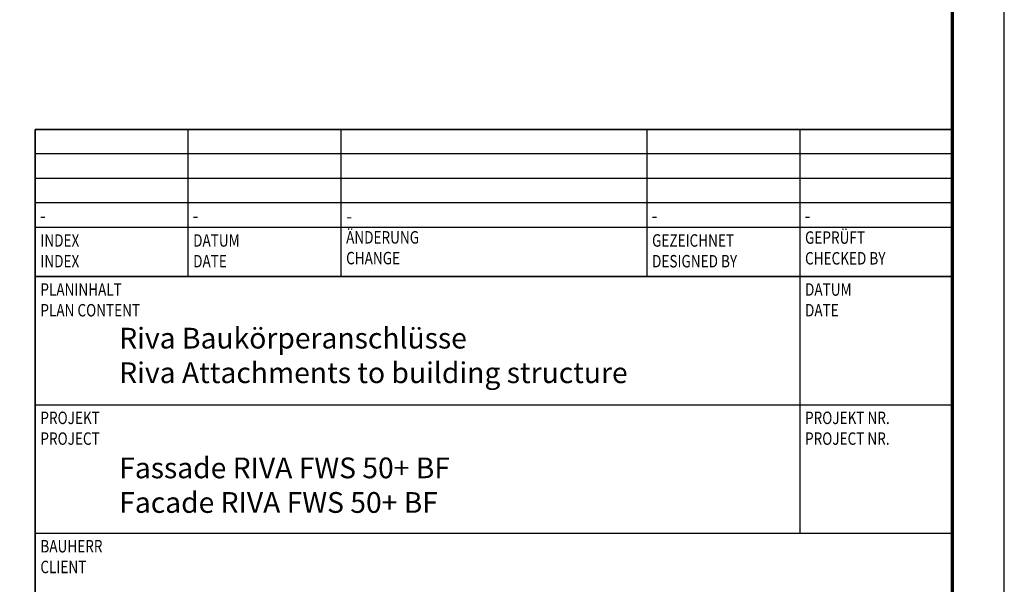
# Model space of a CAD drawing. Units: millimetres. Extents: x 2450 to 23610, y -3352 to 2500.
# Drawn here: x 4944 to 5039, y -3301 to -3247 of the extents above; entities that cross this region are included whole.
import ezdxf

# ---------------------------------------------------------------- set-up
doc = ezdxf.new("R2010")
doc.units = ezdxf.units.MM
doc.linetypes.add('AUSGEZOGEN', pattern=[0])
doc.layers.add('FormatAK-Text', color=7, linetype='Continuous')
doc.layers.add('RAHMEN', color=7, linetype='AUSGEZOGEN')
doc.layers.add('nicht drucken', color=6, linetype='Continuous', plot=False)
doc.layers.add('Rahmen (ISO)', color=7, linetype='Continuous', lineweight=70)
doc.styles.add('Arial', font='arialbd.ttf')

# ---------------------------------------------------------------- blocks, each defined once
blk = doc.blocks.new('Rahmen A0 BK')
at = {"linetype": 'ByBlock'}
blk.add_line((1095.482, 94.548), (1095.482, 5), dxfattribs=at)
at = {"linetype": 'AUSGEZOGEN', "lineweight": 25}
for p, q in [((1184, 94.548), (1095.482, 94.548)), ((1184, 92.182), (1095.482, 92.182)), ((1184, 89.816), (1095.482, 89.816)), ((1184, 87.451), (1095.482, 87.451)), ((1184, 85.085), (1095.482, 85.085)), ((1095.482, 80.353), (1184, 80.353)), ((1184, 80.353), (1095.482, 80.353)), ((1095.482, 80.353), (1184, 80.353)), ((1169.261, 80.353), (1169.261, 55.592)), ((1095.482, 67.973), (1184, 67.973)), ((1095.482, 55.592), (1184, 55.592))]:
    blk.add_line(p, q, dxfattribs=at)
for p, q in [((1110.221, 94.548), (1110.221, 80.353)), ((1124.981, 94.548), (1124.981, 80.353)), ((1154.501, 94.548), (1154.501, 80.353)), ((1169.261, 94.548), (1169.261, 80.353))]:
    blk.add_line(p, q)
blk.add_lwpolyline([(1095.482, 94.548), (1184, 94.548), (1184, 5), (1095.482, 5)], close=True)
at = {"layer": 'nicht drucken'}
blk.add_line((1189, 0), (1189, 841), dxfattribs=at)
blk.add_lwpolyline([(0, 0), (1189, 0), (1189, 841), (0, 841)], close=True, dxfattribs=at)
at = {"layer": 'Rahmen (ISO)'}
blk.add_lwpolyline([(5, 5), (1184, 5), (1184, 836), (5, 836)], close=True, dxfattribs=at)
at = {"linetype": 'AUSGEZOGEN', "lineweight": 25, "char_height": 1.2, "attachment_point": 1, "style": 'Arial'}
for s, insert, width in [('\\W0.80;ÄNDERUNG  \\PCHANGE', (1125.492, 84.73), 13), ('\\W0.80;GEPRÜFT \\PCHECKED BY', (1169.772, 84.711), 13), ('\\W0.80;INDEX  \\PINDEX', (1095.993, 84.431), 13), ('\\W0.80;DATUM  \\PDATE', (1110.732, 84.431), 13), ('\\W0.80;GEZEICHNET \\PDESIGNED BY', (1155.012, 84.431), 13), ('\\W0.80;PLANINHALT  \\PPLAN CONTENT', (1095.993, 79.7), 13), ('\\W0.80;DATUM\\PDATE', (1169.772, 79.7), 13), ('\\W0.80;PROJEKT  \\PPROJECT', (1095.993, 67.319), 13), ('\\W0.80;PROJEKT NR.  PROJECT NR.', (1169.772, 67.319), 13), ('\\W0.80;BAUHERR \\PCLIENT', (1095.993, 54.939), 19.39489)]:
    blk.add_mtext(s, dxfattribs=dict(at, insert=insert, width=width))
at = {"layer": 'FormatAK-Text', "color": 7, "linetype": 'AUSGEZOGEN', "lineweight": 25, "char_height": 1.196, "width": 13, "style": 'Arial'}
for insert, attachment_point in [((1096.219, 86.797), 2), ((1110.959, 86.797), 2), ((1125.492, 86.755), 1), ((1155.239, 86.797), 2), ((1169.999, 86.797), 2)]:
    blk.add_mtext('-', dxfattribs=dict(at, insert=insert, attachment_point=attachment_point))
at = {"layer": 'FormatAK-Text', "color": 0, "char_height": 2, "attachment_point": 1, "style": 'Arial'}
for s, width, insert in [('\\fArial|b0|i0|c0|p34;Riva Baukörperanschlüsse\\PRiva Attachments to building structure', 61.27194, (1103.6, 75.408)), ('\\fArial|b0|i0|c0|p34;Fassade RIVA FWS 50+ BF\\PFacade RIVA FWS 50+ BF ', 104.77194, (1103.6, 62.893))]:
    blk.add_mtext_dynamic_manual_height_columns(s, width=width, gutter_width=15, heights=[6.361], dxfattribs=dict(at, insert=insert))

msp = doc.modelspace()

# ---------------------------------------------------------------- block references
at = {"layer": 'RAHMEN'}
msp.add_blockref('Rahmen A0 BK', (3850.321, -3351.694), dxfattribs=at)

doc.saveas('drawing.dxf')
